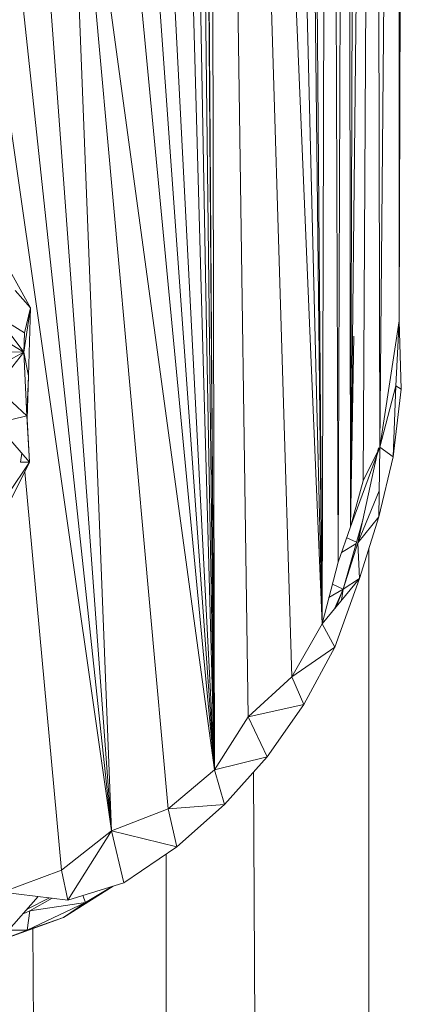
# Model space of a CAD drawing. Units: inches. Extents: x 14 to 6734, y 8 to 4760.
# Drawn here: x 5463 to 5481, y 2640 to 2685 of the extents above; entities that cross this region are included whole.
import ezdxf

# ---------------------------------------------------------------- set-up
doc = ezdxf.new("R2010")
doc.units = ezdxf.units.IN
doc.header["$MEASUREMENT"] = 0

# ---------------------------------------------------------------- blocks, each defined once
blk = doc.blocks.new('13_DWG-538478-East')
at = {"lineweight": 9}
for p, q in [((-4049.66, 1101.807), (-4055.115, 1139.934)), ((-4049.66, 1101.807), (-4053.746, 1139.934)), ((-4049.66, 1101.807), (-4052.47, 1139.934)), ((-4049.66, 1101.807), (-4051.151, 1139.934)), ((-4047.082, 1102.811), (-4050.438, 1139.934)), ((-4044.971, 1104.585), (-4049.796, 1139.934)), ((-4044.971, 1104.585), (-4048.348, 1139.934)), ((-4044.971, 1104.585), (-4047.509, 1139.934)), ((-4044.971, 1104.585), (-4046.814, 1139.934)), ((-4044.971, 1104.585), (-4045.949, 1139.934)), ((-4044.971, 1104.585), (-4045.612, 1139.934)), ((-4044.971, 1104.585), (-4045.383, 1139.934)), ((-4044.971, 1104.585), (-4045.236, 1139.934)), ((-4044.971, 1104.585), (-4045.217, 1139.934)), ((-4044.971, 1104.585), (-4045.057, 1139.934)), ((-4043.443, 1106.993), (-4043.918, 1139.934)), ((-4041.463, 1108.81), (-4042.407, 1139.934)), ((-4040.085, 1111.215), (-4041.293, 1139.934)), ((-4040.085, 1111.215), (-4040.789, 1139.934)), ((-4040.085, 1111.215), (-4040.411, 1139.934)), ((-4040.085, 1111.215), (-4040.319, 1139.934)), ((-4040.085, 1111.215), (-4040.003, 1139.934)), ((-4039.361, 1114.019), (-4039.447, 1139.934)), ((-4039.361, 1114.019), (-4039.264, 1139.934)), ((-4038.787, 1115.623), (-4038.822, 1139.934)), ((-4038.787, 1115.623), (-4038.528, 1139.934)), ((-4038.787, 1115.623), (-4038.721, 1139.934)), ((-4038.213, 1117.718), (-4038.096, 1139.934)), ((-4037.468, 1119.258), (-4037.512, 1139.934)), ((-4037.468, 1119.258), (-4037.281, 1139.934)), ((-4036.586, 1125), (-4036.588, 1139.934)), ((-4036.586, 1125), (-4036.538, 1139.934)), ((-4054.954, 1128.481), (-4053.342, 1125.589)), ((-4054.032, 1126.379), (-4053.342, 1125.589)), ((-4053.641, 1123.567), (-4053.342, 1125.589)), ((-4053.611, 1124.454), (-4053.342, 1125.589)), ((-4053.429, 1122.493), (-4053.342, 1125.589)), ((-4053.641, 1123.567), (-4054.911, 1125.251)), ((-4053.641, 1123.567), (-4054.911, 1125.251)), ((-4054.844, 1125.211), (-4053.611, 1124.454)), ((-4036.586, 1125), (-4037.468, 1119.258)), ((-4036.586, 1125), (-4036.74, 1122.047)), ((-4036.586, 1125), (-4036.486, 1121.89)), ((-4053.641, 1123.567), (-4054.844, 1124.302)), ((-4053.641, 1123.567), (-4053.611, 1124.454)), ((-4038.787, 1115.623), (-4038.649, 1124.294)), ((-4053.641, 1123.567), (-4056.582, 1123.672)), ((-4053.641, 1123.567), (-4056.582, 1123.672)), ((-4054.911, 1121.973), (-4053.641, 1123.567)), ((-4054.911, 1121.973), (-4053.641, 1123.567)), ((-4053.641, 1123.567), (-4054.844, 1122.914)), ((-4053.641, 1123.567), (-4053.512, 1120.681)), ((-4053.641, 1123.567), (-4053.512, 1120.681)), ((-4053.641, 1123.567), (-4053.429, 1122.493)), ((-4053.641, 1123.567), (-4053.429, 1122.493)), ((-4053.512, 1120.681), (-4053.429, 1122.493)), ((-4053.489, 1120.524), (-4053.429, 1122.493)), ((-4054.911, 1121.973), (-4053.512, 1120.681)), ((-4054.911, 1121.973), (-4053.512, 1120.681)), ((-4036.74, 1122.047), (-4037.468, 1119.258)), ((-4036.74, 1122.047), (-4036.86, 1118.817)), ((-4036.74, 1122.047), (-4036.486, 1121.89)), ((-4036.86, 1118.817), (-4036.486, 1121.89)), ((-4054.911, 1120.331), (-4053.512, 1120.681)), ((-4053.512, 1120.681), (-4053.382, 1118.568)), ((-4054.911, 1120.331), (-4053.382, 1118.568)), ((-4053.489, 1120.524), (-4053.382, 1118.568)), ((-4053.738, 1118.98), (-4053.792, 1118.577)), ((-4038.787, 1115.623), (-4037.468, 1119.258)), ((-4038.458, 1114.902), (-4037.525, 1119.222)), ((-4037.468, 1119.258), (-4038.213, 1117.718)), ((-4037.468, 1119.258), (-4037.505, 1116.091)), ((-4037.505, 1116.091), (-4036.86, 1118.817)), ((-4037.468, 1119.258), (-4036.86, 1118.817)), ((-4054.336, 1117.14), (-4053.382, 1118.568)), ((-4054.331, 1116.682), (-4053.382, 1118.568)), ((-4053.792, 1118.577), (-4053.382, 1118.568)), ((-4051.934, 1100.025), (-4053.604, 1118.127)), ((-4038.787, 1115.623), (-4038.213, 1117.718)), ((-4038.458, 1114.902), (-4037.491, 1117.271)), ((-4038.222, 1115.998), (-4039.128, 1112.798)), ((-4038.458, 1114.902), (-4037.505, 1116.091)), ((-4038.389, 1113.281), (-4037.505, 1116.091)), ((-4039.361, 1114.019), (-4038.787, 1115.623)), ((-4038.547, 1114.85), (-4039.199, 1114.47)), ((-4038.458, 1114.902), (-4039.128, 1112.798)), ((-4038.458, 1114.902), (-4039.128, 1112.798)), ((-4038.961, 1115.137), (-4038.524, 1114.932)), ((-4038.458, 1114.902), (-4038.389, 1113.281)), ((-4037.955, 1114.659), (-4037.955, 1009)), ((-4040.085, 1111.215), (-4039.361, 1114.019)), ((-4040.085, 1111.215), (-4038.389, 1113.281)), ((-4039.618, 1113.024), (-4039.128, 1112.798)), ((-4038.389, 1113.281), (-4039.513, 1110.151)), ((-4039.128, 1112.798), (-4038.389, 1113.281)), ((-4039.128, 1112.798), (-4039.775, 1112.417)), ((-4039.128, 1112.798), (-4039.522, 1111.901)), ((-4039.128, 1112.798), (-4039.451, 1111.987)), ((-4039.128, 1112.798), (-4039.202, 1112.291)), ((-4041.463, 1108.81), (-4040.085, 1111.215)), ((-4040.085, 1111.215), (-4039.513, 1110.151)), ((-4041.463, 1108.81), (-4039.513, 1110.151)), ((-4039.513, 1110.151), (-4040.918, 1107.558)), ((-4043.443, 1106.993), (-4041.463, 1108.81)), ((-4041.463, 1108.81), (-4040.918, 1107.558)), ((-4043.443, 1106.993), (-4040.918, 1107.558)), ((-4040.918, 1107.558), (-4042.587, 1105.165)), ((-4044.971, 1104.585), (-4043.443, 1106.993)), ((-4043.443, 1106.993), (-4042.587, 1105.165)), ((-4044.971, 1104.585), (-4042.587, 1105.165)), ((-4042.587, 1105.165), (-4044.515, 1102.999)), ((-4047.082, 1102.811), (-4044.971, 1104.585)), ((-4044.971, 1104.585), (-4044.515, 1102.999)), ((-4043.197, 1104.48), (-4042.744, 1009)), ((-4049.66, 1101.807), (-4047.082, 1102.811)), ((-4047.082, 1102.811), (-4044.515, 1102.999)), ((-4047.082, 1102.811), (-4046.69, 1101.086)), ((-4044.515, 1102.999), (-4046.69, 1101.086)), ((-4051.934, 1100.025), (-4049.66, 1101.807)), ((-4049.66, 1101.807), (-4051.643, 1098.662)), ((-4049.66, 1101.807), (-4046.69, 1101.086)), ((-4049.66, 1101.807), (-4049.094, 1099.444)), ((-4046.69, 1101.086), (-4049.094, 1099.444)), ((-4047.171, 1100.757), (-4047.171, 1009)), ((-4054.62, 1099.024), (-4051.934, 1100.025)), ((-4054.62, 1099.024), (-4051.934, 1100.025)), ((-4051.934, 1100.025), (-4051.643, 1098.662)), ((-4051.934, 1100.025), (-4051.643, 1098.662)), ((-4049.585, 1099.294), (-4051.833, 1097.872)), ((-4049.094, 1099.444), (-4051.643, 1098.662)), ((-4049.63, 1099.28), (-4050.845, 1098.541)), ((-4054.62, 1099.024), (-4051.643, 1098.662)), ((-4052.987, 1098.826), (-4054.433, 1097.179)), ((-4052.476, 1098.764), (-4053.499, 1098.243)), ((-4052.362, 1098.75), (-4053.373, 1098.174)), ((-4050.967, 1098.87), (-4050.845, 1098.541)), ((-4053.491, 1097.298), (-4050.845, 1098.541)), ((-4053.373, 1098.174), (-4050.845, 1098.541)), ((-4050.845, 1098.541), (-4051.833, 1097.872)), ((-4054.907, 1096.751), (-4051.833, 1097.872)), ((-4053.678, 1098.039), (-4053.373, 1098.174)), ((-4053.491, 1097.298), (-4053.373, 1098.174)), ((-4053.491, 1097.298), (-4051.833, 1097.872)), ((-4053.236, 1097.418), (-4052.748, 1009)), ((-4053.491, 1097.298), (-4054.907, 1096.751)), ((-4054.332, 1097.294), (-4053.491, 1097.298))]:
    blk.add_line(p, q, dxfattribs=at)

msp = doc.modelspace()

# ---------------------------------------------------------------- block references
at = {"lineweight": 9}
msp.add_blockref('13_DWG-538478-East', (9517.131, 1546.112), dxfattribs=at)

doc.saveas('drawing.dxf')
